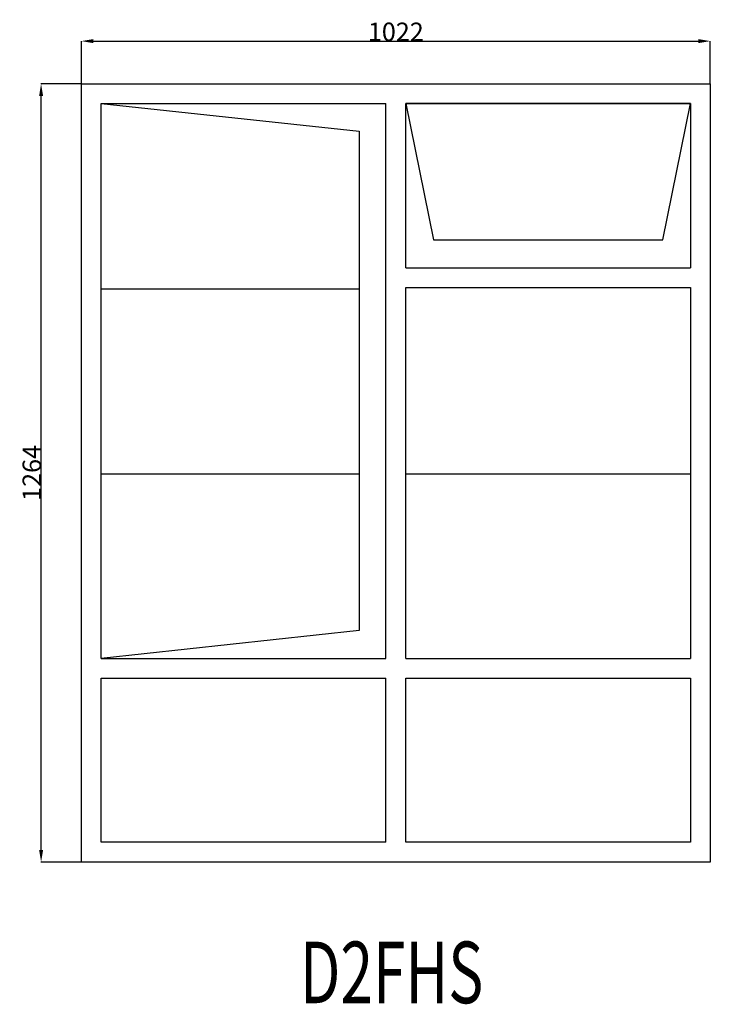
# Model space of a CAD drawing. Extents: x 286922 to 288044, y 12419 to 14018.
import ezdxf
from ezdxf.enums import TextEntityAlignment as Align

# ---------------------------------------------------------------- set-up
doc = ezdxf.new("R2010")
doc.units = 0
doc.header["$MEASUREMENT"] = 0
doc.layers.get('0').update_dxf_attribs({"linetype": 'CONTINUOUS'})
doc.layers.get('Defpoints').update_dxf_attribs({"linetype": 'CONTINUOUS'})
doc.layers.add('____TX50', color=1, linetype='CONTINUOUS')
doc.layers.add('A_WINDOW', color=7, linetype='CONTINUOUS')
doc.styles.add('ROMANS', font='romans__.ttf')
doc.dimstyles.get("Standard").update_dxf_attribs({"dimtxt": 0.18, "dimasz": 0.18, "dimexe": 0.18, "dimexo": 0.0625, "dimgap": 0.09, "dimtad": 0, "dimtih": 1, "dimtoh": 1, "dimdec": 4, "dimzin": 0, "dimdsep": 46, "dimtxsty": 'Standard', "dimcen": 0.09, "dimadec": 0, "dimazin": 0, "dimtfac": 1, "dimtdec": 4, "dimtofl": 0, "dimtmove": 0, "dimatfit": 0, "dimfxl": 0, "dimtolj": 1, "dimtzin": 0, "dimarcsym": 0})

# ---------------------------------------------------------------- blocks, each defined once
blk = doc.blocks.new('*D0')
at = {"color": 1, "linetype": 'Continuous'}
for p, q in [((287022, 13914.1), (287022, 13983.6)), ((287041.5, 13983.4), (288024.5, 13983.4)), ((288044, 13914.1), (288044, 13983.6))]:
    blk.add_line(p, q, dxfattribs=at)
for points in [[(287041.5, 13986.7), (287041.5, 13980.2), (287022, 13983.4)], [(288024.5, 13986.7), (288024.5, 13980.2), (288044, 13983.4)]]:
    blk.add_solid(points, dxfattribs=at)
at = {"layer": 'Defpoints', "color": 0, "linetype": 'Continuous'}
for p in [(288044, 13983.4), (287022, 13914), (288044, 13914)]:
    blk.add_point(p, dxfattribs=at)
at = {"color": 2, "linetype": 'Continuous', "insert": (287533, 13998.5), "char_height": 30, "attachment_point": 5}
blk.add_mtext('\\A1;1022', dxfattribs=at)
blk = doc.blocks.new('*D1')
at = {"color": 1, "linetype": 'Continuous'}
for p, q in [((287021.9, 13914), (286956.4, 13914)), ((286956.6, 12669.5), (286956.6, 13894.5)), ((287021.9, 12650), (286956.4, 12650))]:
    blk.add_line(p, q, dxfattribs=at)
for points in [[(286953.4, 13894.5), (286959.9, 13894.5), (286956.6, 13914)], [(286953.4, 12669.5), (286959.9, 12669.5), (286956.6, 12650)]]:
    blk.add_solid(points, dxfattribs=at)
at = {"layer": 'Defpoints', "color": 0, "linetype": 'Continuous'}
for p in [(286956.6, 13914), (287022, 13914), (287022, 12650)]:
    blk.add_point(p, dxfattribs=at)
at = {"color": 2, "linetype": 'Continuous', "insert": (286941.5, 13282), "char_height": 30, "attachment_point": 5, "rotation": 90}
blk.add_mtext('\\A1;1264', dxfattribs=at)

msp = doc.modelspace()

# ---------------------------------------------------------------- linework, layer by layer
at = {"layer": 'A_WINDOW', "color": 7, "linetype": 'Continuous'}
for p, q in [((287022, 13914), (288044, 13914)), ((287022, 12650), (287022, 13914)), ((288044, 13914), (288044, 12650)), ((287054, 12980.8), (287054, 13882)), ((287054, 13882), (287517, 13882)), ((287054, 12980.8), (287054, 13882)), ((287054, 13882), (287473.6, 13837)), ((287517, 12980.8), (287517, 13882)), ((287549, 13615), (287549, 13882)), ((287549, 13882), (288012, 13882)), ((288012, 13882), (287549, 13882)), ((287549, 13882), (287594, 13660.7)), ((287966.9, 13660.7), (288012, 13882)), ((288012, 13882), (288012, 13615)), ((287473.6, 13837), (287473.6, 13025.8)), ((287594, 13660.7), (287966.9, 13660.7)), ((287549, 12980.8), (287549, 13583)), ((288012, 13583), (288012, 12980.8)), ((287473.6, 13025.8), (287054, 12980.8)), ((287054, 12682), (287054, 12948.8)), ((287517, 12682), (287517, 12948.8)), ((287549, 12682), (287549, 12948.8)), ((288012, 12948.8), (288012, 12682)), ((287517, 12682), (287054, 12682)), ((288012, 12682), (287549, 12682)), ((288044, 12650), (287022, 12650))]:
    msp.add_line(p, q, dxfattribs=at)
at = {"layer": 'A_WINDOW', "color": 1, "linetype": 'Continuous'}
for p, q in [((287549, 13615), (288012, 13615)), ((287054, 13580.8), (287473.6, 13580.8)), ((287549, 13583), (288012, 13583)), ((287054, 13280.8), (287473.6, 13280.8)), ((287549, 13280.8), (288012, 13280.8)), ((287054, 12980.8), (287517, 12980.8)), ((287549, 12980.8), (288012, 12980.8)), ((287054, 12948.8), (287517, 12948.8)), ((287549, 12948.8), (288012, 12948.8))]:
    msp.add_line(p, q, dxfattribs=at)

# ---------------------------------------------------------------- texts
at = {"layer": '____TX50', "color": 1, "linetype": 'Continuous', "style": 'ROMANS', "width": 0.7}
msp.add_text('D2FHS', height=100, dxfattribs=at).set_placement((287377.3, 12520.7), align=Align.TOP_LEFT)

# ---------------------------------------------------------------- dimensions: what is measured, and where the dimension line sits
at = {"color": 1, "linetype": 'Continuous'}
dim = msp.add_linear_dim(base=(288044, 13983.4), p1=(287022, 13914), p2=(288044, 13914), text='1022', dimstyle='Standard', override={"dimtxt": 30, "dimasz": 19.5, "dimtad": 1, "dimtih": 0, "dimtoh": 0, "dimdec": 0, "dimsah": 1, "dimclrd": 1, "dimclre": 1, "dimclrt": 2, "dimatfit": 3}, dxfattribs=at)
dim.commit()
dim.dimension.update_dxf_attribs({"geometry": '*D0', "text_midpoint": (287533, 13998.5)})
dim = msp.add_linear_dim(base=(286956.6, 13914), p1=(287022, 12650), p2=(287022, 13914), angle=90, text='1264', dimstyle='Standard', override={"dimtxt": 30, "dimasz": 19.5, "dimtad": 1, "dimtih": 0, "dimtoh": 0, "dimdec": 0, "dimsah": 1, "dimclrd": 1, "dimclre": 1, "dimclrt": 2, "dimatfit": 3}, dxfattribs=at)
dim.commit()
dim.dimension.update_dxf_attribs({"geometry": '*D1', "text_midpoint": (286941.5, 13282)})

doc.saveas('drawing.dxf')
